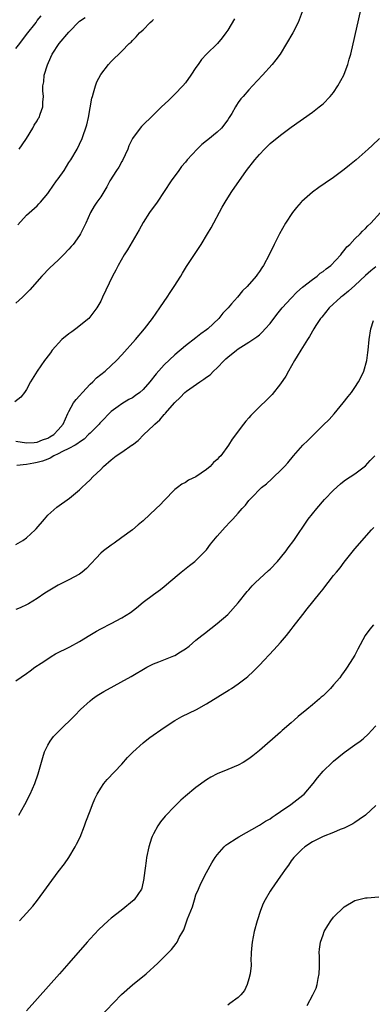
# Model space of a CAD drawing. Units: inches. Extents: x 2601000 to 2604000, y 1482000 to 1485000.
# Drawn here: x 2601982 to 2602048, y 1483807 to 1483993 of the extents above; entities that cross this region are included whole.
import ezdxf

# ---------------------------------------------------------------- set-up
doc = ezdxf.new("R2010")
doc.units = ezdxf.units.IN
doc.header["$MEASUREMENT"] = 0
doc.layers.add('LD26011482_10ft', color=254, linetype='Continuous')

msp = doc.modelspace()

# ---------------------------------------------------------------- linework, layer by layer
at = {"layer": 'LD26011482_10ft'}
for points, elevation in [([(2601981, 1483913.76), (2601983, 1483913.42), (2601984.46, 1483913.54), (2601985, 1483913.57), (2601985.99, 1483914.01), (2601987, 1483914.35), (2601987.4, 1483914.6), (2601988.12, 1483915), (2601989, 1483915.91), (2601989.94, 1483917), (2601990.8, 1483919), (2601991, 1483919.39), (2601991.87, 1483921), (2601992.37, 1483921.63), (2601993, 1483922.34), (2601993.55, 1483923), (2601995, 1483924.53), (2601995.52, 1483925), (2601996.23, 1483925.77), (2601997, 1483926.39), (2601997.83, 1483927), (2601999, 1483928.06), (2601999.99, 1483929), (2602001, 1483930.08), (2602003.61, 1483933), (2602005.27, 1483935), (2602006.78, 1483937), (2602008.2, 1483939), (2602009, 1483940.2), (2602009.56, 1483941), (2602010.12, 1483941.88), (2602010.87, 1483943), (2602012.13, 1483945), (2602012.44, 1483945.56), (2602013.21, 1483946.79), (2602015.96, 1483951), (2602017.17, 1483953), (2602017.85, 1483954.15), (2602019.95, 1483958.05), (2602020.5, 1483959), (2602021, 1483959.78), (2602021.79, 1483961), (2602024.54, 1483965), (2602026.13, 1483967), (2602027, 1483968.01), (2602027.94, 1483969), (2602029, 1483970.05), (2602031, 1483971.67), (2602033, 1483973.15), (2602037, 1483976.02), (2602038.29, 1483977), (2602039, 1483977.59), (2602040.36, 1483979), (2602041, 1483979.75), (2602041.83, 1483981), (2602042.92, 1483983), (2602043, 1483983.19), (2602043.67, 1483985), (2602043.97, 1483986.03), (2602044.23, 1483987), (2602046.54, 1483997)], 10680), ([(2602035.04, 1483995), (2602034.3, 1483993), (2602033.29, 1483991), (2602032.13, 1483989), (2602030.89, 1483987), (2602030.1, 1483985.9), (2602029.41, 1483985), (2602027.6, 1483983), (2602025.7, 1483981), (2602025, 1483980.23), (2602023.93, 1483979), (2602023.48, 1483978.52), (2602023, 1483977.82), (2602022.64, 1483977.36), (2602022.45, 1483977), (2602021.78, 1483975.77), (2602021.3, 1483975), (2602021, 1483974.55), (2602019.81, 1483973), (2602019, 1483972.22), (2602017.23, 1483970.77), (2602017, 1483970.57), (2602016.11, 1483969.89), (2602015.2, 1483969), (2602013.34, 1483967), (2602013, 1483966.56), (2602012.28, 1483965.72), (2602011.74, 1483965), (2602010.29, 1483963), (2602009, 1483960.98), (2602007.69, 1483959), (2602006.25, 1483957), (2602005, 1483955.13), (2602004.25, 1483953.75), (2602002.05, 1483949.95), (2602001.44, 1483949), (2602000.28, 1483947), (2601999.86, 1483946.14), (2601999.23, 1483945), (2601997.37, 1483941), (2601997, 1483940.27), (2601996.28, 1483939), (2601994.74, 1483937), (2601992.31, 1483935), (2601991.54, 1483934.46), (2601991, 1483934.07), (2601989.69, 1483933), (2601987.86, 1483931), (2601987.52, 1483930.48), (2601986.66, 1483929.34), (2601986.39, 1483929), (2601984.99, 1483927), (2601983.74, 1483925), (2601983, 1483923.55), (2601982.64, 1483923), (2601981.91, 1483922.09), (2601980.79, 1483921.22)], 10690), ([(2601981, 1483988.03), (2601981.75, 1483989), (2601983, 1483990.73), (2601984.8, 1483993), (2601984.89, 1483993.11), (2601985, 1483993.32), (2601985.77, 1483994.23)], 10730), ([(2602022.31, 1483993.69), (2602021, 1483991.51), (2602020.64, 1483991), (2602019.94, 1483990.06), (2602019.07, 1483989), (2602017.02, 1483986.98), (2602016.05, 1483985.95), (2602015.41, 1483985), (2602015, 1483984.43), (2602014.05, 1483983), (2602013, 1483981.57), (2602012.53, 1483981), (2602011, 1483979.4), (2602010.57, 1483979), (2602009.79, 1483978.21), (2602008.5, 1483977), (2602007, 1483975.5), (2602004.69, 1483973.31), (2602004.43, 1483973), (2602003, 1483971.04), (2602002.35, 1483969.65), (2602002.13, 1483969), (2602001.13, 1483966.87), (2602001, 1483966.67), (2602000.4, 1483965.6), (2601999.99, 1483965), (2601998.73, 1483963), (2601998.15, 1483961.85), (2601997, 1483959.98), (2601996.29, 1483959), (2601995.79, 1483958.21), (2601995.05, 1483957), (2601994.18, 1483955), (2601993.21, 1483953), (2601993, 1483952.67), (2601991.78, 1483951), (2601991.42, 1483950.59), (2601991, 1483950.06), (2601989.99, 1483949), (2601989, 1483948.03), (2601987.42, 1483946.58), (2601985.88, 1483945), (2601983.62, 1483942.38), (2601982.25, 1483941), (2601981, 1483939.86)], 10700), ([(2601981.32, 1483954.68), (2601983, 1483956.51), (2601985, 1483958.31), (2601985.34, 1483958.66), (2601985.65, 1483959), (2601987, 1483960.63), (2601987.24, 1483961), (2601988.67, 1483963), (2601989, 1483963.42), (2601990.09, 1483965), (2601991, 1483966.48), (2601991.36, 1483967), (2601992.58, 1483969), (2601993, 1483969.94), (2601993.51, 1483971), (2601994.37, 1483973.63), (2601994.69, 1483975), (2601995.36, 1483978.64), (2601995.44, 1483979), (2601995.65, 1483979.65), (2601996.01, 1483981), (2601996.27, 1483981.73), (2601997, 1483983.1), (2601998.48, 1483985), (2601999, 1483985.57), (2602001, 1483987.52), (2602002.41, 1483989), (2602002.73, 1483989.27), (2602003, 1483989.57), (2602003.73, 1483990.27), (2602004.33, 1483991), (2602005, 1483991.58), (2602006.36, 1483993), (2602006.73, 1483993.27), (2602007, 1483993.52)], 10710), ([(2601981.59, 1483969), (2601982.17, 1483969.83), (2601983, 1483971.04), (2601984.17, 1483973), (2601984.45, 1483973.55), (2601985, 1483974.35), (2601985.21, 1483974.79), (2601985.35, 1483975), (2601985.6, 1483975.6), (2601986.07, 1483977), (2601986.09, 1483977.91), (2601986.19, 1483979), (2601986.07, 1483980.07), (2601986.05, 1483981), (2601986.26, 1483981.74), (2601986.33, 1483983), (2601986.95, 1483984.95), (2601987.61, 1483986.39), (2601987.85, 1483987), (2601989.19, 1483989), (2601991, 1483991.14), (2601993, 1483993.19), (2601994.07, 1483993.93)], 10720), ([(2602049.65, 1483971), (2602048.3, 1483969.7), (2602047.56, 1483969), (2602045.25, 1483967), (2602044, 1483966), (2602043, 1483965.18), (2602041, 1483963.67), (2602039.44, 1483962.56), (2602038.24, 1483961.76), (2602037, 1483960.87), (2602035, 1483959.12), (2602034.88, 1483959), (2602034.01, 1483957.99), (2602033.25, 1483957), (2602031.9, 1483955), (2602030.77, 1483953), (2602029.78, 1483951), (2602028.82, 1483949), (2602027.73, 1483947), (2602027.42, 1483946.58), (2602027, 1483945.88), (2602026.64, 1483945.36), (2602026.37, 1483945), (2602024.65, 1483943), (2602023.81, 1483942.19), (2602022.85, 1483941), (2602021.72, 1483939.72), (2602021.07, 1483939), (2602020.05, 1483937.95), (2602019.35, 1483937), (2602017.25, 1483935), (2602017, 1483934.8), (2602015.94, 1483934.06), (2602015, 1483933.29), (2602013, 1483931.77), (2602011, 1483930.12), (2602009, 1483928.18), (2602007.48, 1483926.52), (2602006.26, 1483925), (2602005, 1483923.54), (2602004.42, 1483923), (2602003.61, 1483922.39), (2602003, 1483921.98), (2602002.35, 1483921.65), (2602001, 1483920.84), (2602000.33, 1483920.33), (2601999, 1483919.37), (2601997, 1483917.39), (2601996.81, 1483917.19), (2601996.69, 1483917), (2601995, 1483915.3), (2601994.73, 1483915), (2601993.86, 1483914.14), (2601993, 1483913.56), (2601992.68, 1483913.32), (2601992.15, 1483913), (2601991, 1483912.35), (2601989.79, 1483911.79), (2601989, 1483911.37), (2601988.18, 1483911), (2601987.45, 1483910.55), (2601987, 1483910.39), (2601986.01, 1483909.99), (2601985, 1483909.7), (2601984.39, 1483909.61), (2601983, 1483909.34), (2601981.16, 1483909.16)], 10670), ([(2601981, 1483894.19), (2601982.3, 1483895), (2601983, 1483895.46), (2601984.65, 1483897), (2601984.82, 1483897.18), (2601986.36, 1483899), (2601987, 1483899.74), (2601988.74, 1483901.26), (2601991.12, 1483903), (2601993, 1483904.58), (2601993.47, 1483905), (2601994.24, 1483905.76), (2601995, 1483906.48), (2601995.51, 1483907), (2601997, 1483908.43), (2601997.56, 1483909), (2601999, 1483910.26), (2601999.94, 1483911), (2602001, 1483911.69), (2602002.95, 1483913.05), (2602003, 1483913.1), (2602004.1, 1483913.9), (2602005.13, 1483915), (2602007, 1483916.74), (2602007.23, 1483917), (2602008.2, 1483917.8), (2602009, 1483918.8), (2602009.1, 1483918.9), (2602009.16, 1483919), (2602011, 1483921.1), (2602012, 1483922), (2602012.92, 1483923), (2602013.24, 1483923.24), (2602015.74, 1483925), (2602016.51, 1483925.49), (2602017, 1483925.88), (2602017.66, 1483926.34), (2602018.31, 1483927), (2602019, 1483927.65), (2602020.32, 1483929), (2602020.67, 1483929.33), (2602021, 1483929.63), (2602022.66, 1483931), (2602023, 1483931.25), (2602025, 1483932.51), (2602026.48, 1483933.52), (2602027, 1483933.91), (2602027.58, 1483934.42), (2602028.1, 1483935), (2602029, 1483936.05), (2602030.25, 1483937.75), (2602031.29, 1483939), (2602033, 1483940.83), (2602034.07, 1483941.93), (2602035.13, 1483942.87), (2602037, 1483944.38), (2602037.89, 1483945), (2602038.48, 1483945.52), (2602039, 1483945.87), (2602039.61, 1483946.39), (2602040.48, 1483947), (2602042.35, 1483949), (2602042.59, 1483949.41), (2602043, 1483949.82), (2602043.48, 1483950.52), (2602044.04, 1483951), (2602045, 1483952.03), (2602046.04, 1483953), (2602046.49, 1483953.51), (2602047, 1483953.97), (2602047.49, 1483954.51), (2602048.05, 1483955), (2602049.89, 1483957)], 10660), ([(2602049, 1483946.75), (2602048.03, 1483945.97), (2602047, 1483945.08), (2602045, 1483943.23), (2602043.83, 1483942.17), (2602042.73, 1483941.27), (2602042.37, 1483941), (2602040.18, 1483939), (2602038.75, 1483937.25), (2602038.52, 1483937), (2602037.63, 1483935.63), (2602037.24, 1483935), (2602036.45, 1483933.55), (2602036.05, 1483933), (2602034.8, 1483931), (2602034.15, 1483929.85), (2602033.59, 1483929), (2602032.46, 1483927), (2602031.95, 1483926.05), (2602031, 1483924.62), (2602029.42, 1483922.58), (2602029, 1483922.19), (2602028.42, 1483921.58), (2602027, 1483920.25), (2602025.73, 1483919), (2602025.37, 1483918.63), (2602025, 1483918.19), (2602024.44, 1483917.56), (2602023.99, 1483917), (2602021.86, 1483914.14), (2602021.14, 1483913), (2602019.67, 1483911), (2602019.32, 1483910.68), (2602019, 1483910.32), (2602018.29, 1483909.71), (2602017.71, 1483909), (2602017, 1483908.41), (2602015, 1483906.99), (2602013.62, 1483906.38), (2602013, 1483905.97), (2602012.35, 1483905.65), (2602011.5, 1483905), (2602011, 1483904.6), (2602009, 1483902.54), (2602008.25, 1483901.75), (2602007.51, 1483901), (2602005, 1483898.7), (2602004.09, 1483897.91), (2602002.99, 1483897.01), (2602001, 1483895.51), (2601999.54, 1483894.46), (2601999, 1483894.09), (2601997.51, 1483893), (2601997, 1483892.55), (2601994.31, 1483889.69), (2601993.52, 1483889), (2601993, 1483888.63), (2601991, 1483887.51), (2601989.96, 1483887), (2601989, 1483886.51), (2601988.03, 1483885.97), (2601986.47, 1483885), (2601985, 1483884), (2601983.37, 1483883), (2601983.13, 1483882.87), (2601981.78, 1483882.22), (2601981, 1483881.89)], 10650), ([(2601981, 1483868.43), (2601983, 1483869.84), (2601983.66, 1483870.34), (2601984.59, 1483871), (2601985.78, 1483871.78), (2601987, 1483872.6), (2601987.63, 1483873), (2601988.49, 1483873.51), (2601991.15, 1483874.85), (2601993, 1483875.89), (2601994.93, 1483877.07), (2601996.19, 1483877.81), (2601997, 1483878.24), (2601999, 1483879.26), (2602001, 1483880.32), (2602002.62, 1483881.38), (2602003.76, 1483882.24), (2602005, 1483883.28), (2602007, 1483884.78), (2602008.29, 1483885.71), (2602009, 1483886.29), (2602009.4, 1483886.6), (2602009.85, 1483887), (2602012.22, 1483889), (2602013.77, 1483890.23), (2602014.79, 1483891), (2602015, 1483891.19), (2602016.82, 1483893), (2602017, 1483893.22), (2602017.75, 1483894.25), (2602019, 1483895.8), (2602020.51, 1483897.49), (2602021.49, 1483898.51), (2602021.99, 1483899), (2602023, 1483900.12), (2602023.74, 1483901), (2602024.33, 1483901.67), (2602025, 1483902.53), (2602025.4, 1483903), (2602027.39, 1483905), (2602028.31, 1483905.69), (2602029.36, 1483906.64), (2602029.71, 1483907), (2602031, 1483908.2), (2602031.75, 1483909), (2602032.33, 1483909.67), (2602033.44, 1483911), (2602035.2, 1483913), (2602036.13, 1483913.87), (2602037, 1483914.79), (2602039, 1483916.76), (2602040.15, 1483917.85), (2602041.08, 1483918.92), (2602042.83, 1483921), (2602043.77, 1483922.23), (2602044.38, 1483923), (2602045, 1483923.9), (2602045.73, 1483925), (2602046.43, 1483926.43), (2602046.69, 1483927), (2602047.28, 1483929), (2602047.48, 1483930.52), (2602047.55, 1483931), (2602047.72, 1483933), (2602048.03, 1483935), (2602048.57, 1483936.57)], 10640), ([(2601981.56, 1483843), (2601982.68, 1483845), (2601983.67, 1483847), (2601984.55, 1483849), (2601985.19, 1483850.81), (2601986.05, 1483853.95), (2601986.41, 1483855), (2601987, 1483856.25), (2601987.43, 1483857), (2601988.09, 1483857.91), (2601989.07, 1483858.93), (2601992.11, 1483861.89), (2601993.2, 1483863), (2601995, 1483864.65), (2601995.43, 1483865), (2601996.35, 1483865.65), (2601997.6, 1483866.4), (2602002.75, 1483869.25), (2602005.71, 1483871), (2602007, 1483871.61), (2602007.99, 1483871.99), (2602010.84, 1483873.16), (2602011, 1483873.24), (2602012.11, 1483873.89), (2602013, 1483874.46), (2602013.72, 1483875), (2602015, 1483876.1), (2602016.12, 1483877), (2602016.59, 1483877.41), (2602019, 1483879.24), (2602021.05, 1483881), (2602023, 1483883.15), (2602024.69, 1483885.31), (2602025, 1483885.64), (2602025.61, 1483886.39), (2602026.22, 1483887), (2602027, 1483887.75), (2602028.69, 1483889.31), (2602029, 1483889.57), (2602030.43, 1483891), (2602031, 1483891.68), (2602032.03, 1483893), (2602032.43, 1483893.57), (2602033.48, 1483895), (2602036.22, 1483899), (2602037, 1483900), (2602037.81, 1483901), (2602039.3, 1483902.7), (2602041, 1483904.49), (2602042.33, 1483905.67), (2602043, 1483906.24), (2602043.45, 1483906.55), (2602044.15, 1483907), (2602045, 1483907.6), (2602047, 1483909.07), (2602047.91, 1483910.09), (2602048.82, 1483911)], 10630), ([(2601981.69, 1483823), (2601983, 1483824.44), (2601984.2, 1483825.8), (2601985.09, 1483826.91), (2601989, 1483832.27), (2601990.19, 1483833.81), (2601991, 1483835.03), (2601992.17, 1483837), (2601992.46, 1483837.54), (2601993.13, 1483838.87), (2601993.97, 1483841), (2601994.22, 1483841.78), (2601995, 1483843.85), (2601995.45, 1483845), (2601995.91, 1483846.09), (2601996.36, 1483847), (2601997, 1483848.1), (2601997.59, 1483849), (2601998.23, 1483849.77), (2602001, 1483852.69), (2602002.08, 1483853.92), (2602003.05, 1483854.95), (2602005, 1483856.68), (2602005.4, 1483857), (2602006.3, 1483857.7), (2602009, 1483859.62), (2602011, 1483860.93), (2602012.35, 1483861.65), (2602015.11, 1483863), (2602017, 1483864.1), (2602021.28, 1483866.72), (2602021.72, 1483867), (2602023, 1483867.86), (2602024.51, 1483869), (2602024.78, 1483869.22), (2602025.82, 1483870.18), (2602027, 1483871.38), (2602029.74, 1483874.26), (2602030.37, 1483875), (2602031, 1483875.7), (2602032.09, 1483877), (2602033, 1483878.14), (2602033.38, 1483878.62), (2602035.17, 1483881), (2602035.98, 1483882.02), (2602038.4, 1483885), (2602039, 1483885.79), (2602039.55, 1483886.45), (2602039.96, 1483887), (2602041, 1483888.33), (2602041.54, 1483889), (2602042.22, 1483889.78), (2602043, 1483890.87), (2602045, 1483893.42), (2602048.15, 1483897), (2602048.58, 1483897.42)], 10620), ([(2602048.51, 1483879), (2602047.83, 1483878.17), (2602046.99, 1483877), (2602045.56, 1483874.44), (2602045, 1483873.3), (2602044.57, 1483872.57), (2602043.59, 1483871), (2602043.34, 1483870.66), (2602043, 1483870.17), (2602042.48, 1483869.52), (2602042.16, 1483869), (2602041, 1483867.64), (2602040.44, 1483867), (2602039, 1483865.59), (2602038.68, 1483865.32), (2602038.34, 1483865), (2602037, 1483863.86), (2602035.93, 1483863), (2602034.33, 1483861.67), (2602033.57, 1483861), (2602033, 1483860.48), (2602031.3, 1483859), (2602031, 1483858.72), (2602027, 1483855.24), (2602025.74, 1483854.26), (2602025, 1483853.66), (2602023.94, 1483853), (2602023, 1483852.49), (2602021, 1483851.68), (2602019, 1483850.85), (2602017.81, 1483850.19), (2602017, 1483849.7), (2602015, 1483848.27), (2602013, 1483846.62), (2602012.15, 1483845.85), (2602011, 1483844.7), (2602009.19, 1483842.81), (2602008.28, 1483841.72), (2602007.81, 1483841), (2602007, 1483839.51), (2602006.74, 1483839), (2602006.63, 1483838.63), (2602006.07, 1483837), (2602005.66, 1483835), (2602005.61, 1483834.39), (2602005.38, 1483833), (2602005.16, 1483831.16), (2602005.17, 1483831), (2602004.78, 1483829.22), (2602004.71, 1483829), (2602003.33, 1483827), (2602000.87, 1483825), (2601999, 1483823.52), (2601998.4, 1483823), (2601996.65, 1483821.35), (2601995, 1483819.64), (2601994.43, 1483819), (2601991.01, 1483814.99), (2601989.2, 1483813), (2601983, 1483806.02)], 10610), ([(2601995.17, 1483803), (2602000.91, 1483809.09), (2602003, 1483810.93), (2602005.58, 1483813), (2602007.8, 1483815), (2602009.83, 1483817), (2602010.38, 1483817.62), (2602011.27, 1483818.73), (2602011.44, 1483819), (2602011.85, 1483819.85), (2602012.49, 1483821), (2602012.7, 1483821.3), (2602013.3, 1483823), (2602013.43, 1483823.43), (2602014.32, 1483825.68), (2602014.71, 1483827), (2602015, 1483827.93), (2602015.45, 1483829), (2602015.93, 1483830.07), (2602017, 1483832.15), (2602017.99, 1483834.01), (2602018.61, 1483835), (2602019, 1483835.53), (2602020.31, 1483837), (2602020.67, 1483837.33), (2602021, 1483837.56), (2602022.6, 1483838.6), (2602023.07, 1483838.93), (2602027, 1483841.09), (2602028.12, 1483841.88), (2602029, 1483842.34), (2602029.37, 1483842.63), (2602029.94, 1483843), (2602031, 1483843.73), (2602032.91, 1483845), (2602035.22, 1483846.78), (2602035.46, 1483847), (2602037.15, 1483849), (2602037.95, 1483850.05), (2602039, 1483851.31), (2602040.76, 1483853), (2602041, 1483853.22), (2602043, 1483854.85), (2602045, 1483856.32), (2602046.01, 1483857), (2602046.58, 1483857.42), (2602047.6, 1483858.4), (2602048.18, 1483859), (2602049, 1483859.94)], 10600), ([(2602049, 1483844.81), (2602047, 1483843.03), (2602045.83, 1483842.17), (2602045, 1483841.6), (2602044.63, 1483841.37), (2602043, 1483840.55), (2602042.27, 1483840.27), (2602041, 1483839.75), (2602039.02, 1483838.98), (2602037, 1483837.94), (2602035.57, 1483837), (2602035, 1483836.54), (2602033.49, 1483835), (2602033, 1483834.35), (2602032.46, 1483833.54), (2602032.04, 1483833), (2602031, 1483831.48), (2602029.25, 1483829), (2602029, 1483828.63), (2602028.05, 1483827), (2602027.7, 1483826.3), (2602027.19, 1483825), (2602026.55, 1483823), (2602025.99, 1483821), (2602025.59, 1483819), (2602025.57, 1483818.43), (2602025.44, 1483817), (2602025.39, 1483815.39), (2602025.41, 1483815), (2602025.4, 1483814.6), (2602025.26, 1483813), (2602025, 1483812.03), (2602024.7, 1483811), (2602024.15, 1483809.85), (2602023.5, 1483809), (2602023, 1483808.5), (2602021.37, 1483807.37), (2602021, 1483807.09)], 10590), ([(2602036.02, 1483807), (2602037.1, 1483809), (2602037.68, 1483810.31), (2602037.9, 1483811), (2602038.08, 1483812.08), (2602038.27, 1483813), (2602038.31, 1483814.31), (2602038.32, 1483816.32), (2602038.28, 1483817), (2602038.33, 1483817.67), (2602038.52, 1483819), (2602039, 1483820.36), (2602039.25, 1483821), (2602039.89, 1483822.11), (2602040.49, 1483823), (2602041, 1483823.7), (2602043, 1483825.7), (2602045, 1483826.89), (2602047, 1483827.37), (2602047.37, 1483827.37), (2602049.56, 1483827.56)], 10580)]:
    msp.add_lwpolyline(points, dxfattribs=dict(at, elevation=elevation))

doc.saveas('drawing.dxf')
